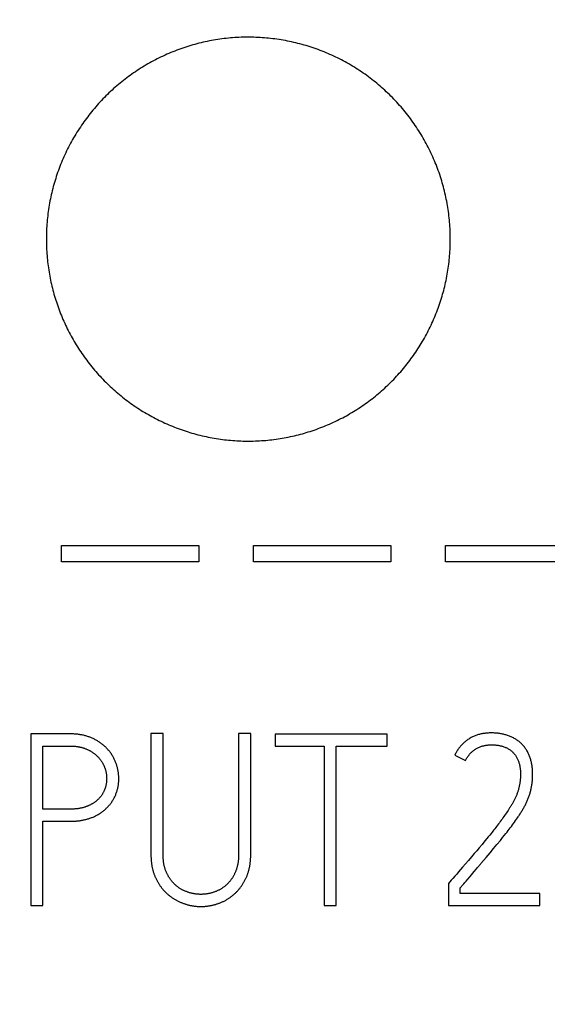
# Model space of a CAD drawing. Extents: x 0 to 420, y 0 to 297.
# Drawn here: x 116 to 121, y 157 to 167 of the extents above; entities that cross this region are included whole.
import ezdxf
from ezdxf.enums import TextEntityAlignment as Align

# ---------------------------------------------------------------- set-up
doc = ezdxf.new("R2010")
doc.units = 0
doc.header["$LTSCALE"] = 23.1
doc.header["$MEASUREMENT"] = 0
for name, color, linetype in [('10000_FRONT', 7, 'CONTINUOUS'), ('10100_DIM_FRONT', 7, 'CONTINUOUS'), ('10500_FRONT_LABELING', 7, 'CONTINUOUS')]:
    doc.layers.add(name, color=color, linetype=linetype)
doc.dimstyles.get("Standard").update_dxf_attribs({"dimtxt": 0.18, "dimasz": 0.18, "dimexe": 0.18, "dimexo": 0.0625, "dimgap": 0.09, "dimtad": 0, "dimtih": 1, "dimtoh": 1, "dimdec": 4, "dimzin": 0, "dimdsep": 46, "dimtxsty": 'Standard', "dimcen": 0.09, "dimadec": 0, "dimazin": 0, "dimtfac": 1, "dimtdec": 4, "dimtofl": 0, "dimtmove": 0, "dimatfit": 3, "dimfxl": 1, "dimtolj": 1, "dimtzin": 0, "dimarcsym": 0})

# ---------------------------------------------------------------- blocks, each defined once
blk = doc.blocks.new('*D1')
at = {"layer": '10100_DIM_FRONT', "linetype": 'Continuous'}
for p, q in [((110.808052, 190.739389), (110.808052, 134.086548)), ((146.308052, 190.739389), (146.308052, 134.086548)), ((110.808052, 136.086548), (128.558052, 136.086548)), ((146.308052, 136.086548), (128.558052, 136.086548))]:
    blk.add_line(p, q, dxfattribs=at)
for points in [[(114.308052, 136.586548), (110.808052, 136.086548), (114.308052, 135.586548)], [(142.808052, 135.586548), (146.308052, 136.086548), (142.808052, 136.586548)]]:
    blk.add_solid(points, dxfattribs=at)
at = {"layer": '10100_DIM_FRONT', "linetype": 'Continuous', "width": 0.857143}
blk.add_text('35,5', height=3.5, dxfattribs=at).set_placement((124.727394, 136.961548), (134.227394, 136.961548), align=Align.FIT)

msp = doc.modelspace()

# ---------------------------------------------------------------- linework, layer by layer
at = {"layer": '10000_FRONT', "color": 7, "linetype": 'Continuous'}
for p, q in [((116.54894, 161.74613), (116.54894, 161.90637)), ((116.54894, 161.90637), (117.9074, 161.90637)), ((117.9074, 161.90637), (117.9074, 161.74613)), ((118.44966, 161.74613), (118.44966, 161.90637)), ((118.44966, 161.90637), (119.80812, 161.90637)), ((119.80812, 161.90637), (119.80812, 161.74613)), ((120.35038, 161.74613), (120.35038, 161.90637)), ((120.35038, 161.90637), (121.70884, 161.90637)), ((117.9074, 161.74613), (116.54894, 161.74613)), ((119.80812, 161.74613), (118.44966, 161.74613)), ((121.70884, 161.74613), (120.35038, 161.74613))]:
    msp.add_line(p, q, dxfattribs=at)
for points in [[(120.39806, 164.94039), (120.39795, 164.96154), (120.39761, 164.98266), (120.39705, 165.00374), (120.39627, 165.02478), (120.39527, 165.04578), (120.39405, 165.06674), (120.39261, 165.08767), (120.39095, 165.10856), (120.38908, 165.12942), (120.38699, 165.15024), (120.38469, 165.17102), (120.38218, 165.19177), (120.37945, 165.21248), (120.3765, 165.23315), (120.37334, 165.25379), (120.36997, 165.27439), (120.36638, 165.29495), (120.36257, 165.31548), (120.35855, 165.33597), (120.35431, 165.35643), (120.34986, 165.37685), (120.34519, 165.39723), (120.34031, 165.41757), (120.33521, 165.43788), (120.3299, 165.45815), (120.32436, 165.47839), (120.31861, 165.49859), (120.31263, 165.51875), (120.30644, 165.53888), (120.30002, 165.55897), (120.29337, 165.57902), (120.28651, 165.59903), (120.27944, 165.61897), (120.27216, 165.63881), (120.26468, 165.65855), (120.25701, 165.67817), (120.24914, 165.69769), (120.24108, 165.7171), (120.23282, 165.73641), (120.22437, 165.75561), (120.21572, 165.77469), (120.20688, 165.79368), (120.19785, 165.81255), (120.18862, 165.83132), (120.17921, 165.84999), (120.16961, 165.86855), (120.15981, 165.887), (120.14983, 165.90535), (120.13966, 165.9236), (120.1293, 165.94174), (120.11875, 165.95978), (120.108, 165.97771), (120.09707, 165.99553), (120.08594, 166.01325), (120.07462, 166.03086), (120.06311, 166.04837), (120.0514, 166.06576), (120.0395, 166.08306), (120.0274, 166.10024), (120.01512, 166.11731), (120.00263, 166.13428), (119.98994, 166.15115), (119.97706, 166.16791), (119.96398, 166.18455), (119.95072, 166.20106), (119.9373, 166.21742), (119.92372, 166.23361), (119.90999, 166.24963), (119.89612, 166.26548), (119.88209, 166.28117), (119.86791, 166.29669), (119.85359, 166.31205), (119.83912, 166.32724), (119.82451, 166.34226), (119.80975, 166.35712), (119.79484, 166.37182), (119.77979, 166.38636), (119.76459, 166.40074), (119.74925, 166.41495), (119.73377, 166.42899), (119.71813, 166.44288), (119.70236, 166.4566), (119.68643, 166.47016), (119.67036, 166.48355), (119.65414, 166.49678), (119.63778, 166.50984), (119.62127, 166.52274), (119.60461, 166.53547), (119.58781, 166.54804), (119.57086, 166.56044), (119.55376, 166.57268), (119.53651, 166.58475), (119.51912, 166.59666), (119.50157, 166.6084), (119.48386, 166.61997), (119.46601, 166.63138), (119.44803, 166.64259), (119.42994, 166.65361), (119.41175, 166.66443), (119.39348, 166.67503), (119.37513, 166.68543), (119.35669, 166.69562), (119.33816, 166.70561), (119.31956, 166.7154), (119.30087, 166.72498), (119.2821, 166.73436), (119.26324, 166.74354), (119.2443, 166.75252), (119.22528, 166.76129), (119.20617, 166.76985), (119.18698, 166.77821), (119.16771, 166.78637), (119.14835, 166.79432), (119.12891, 166.80208), (119.10938, 166.80963), (119.08978, 166.81697), (119.07009, 166.82412), (119.05031, 166.83106), (119.03046, 166.8378), (119.01052, 166.84433), (118.99049, 166.85065), (118.97038, 166.85678), (118.95019, 166.86269), (118.92991, 166.8684), (118.90955, 166.8739), (118.8891, 166.87919), (118.86856, 166.88427), (118.84793, 166.88914), (118.82723, 166.8938), (118.8065, 166.89824), (118.78575, 166.90245), (118.76498, 166.90644), (118.74421, 166.9102), (118.72343, 166.91373), (118.70263, 166.91704), (118.68182, 166.92013), (118.661, 166.92299), (118.64017, 166.92563), (118.61933, 166.92806), (118.59848, 166.93027), (118.57762, 166.93226), (118.55675, 166.93404), (118.53586, 166.93559), (118.51497, 166.93694), (118.49406, 166.93806), (118.47314, 166.93896), (118.45221, 166.93965), (118.43128, 166.94011), (118.41032, 166.94035), (118.38936, 166.94037), (118.36839, 166.94017), (118.3474, 166.93975), (118.32641, 166.93912), (118.3054, 166.93826), (118.28438, 166.93717), (118.26336, 166.93587), (118.24231, 166.93434), (118.22126, 166.93258), (118.2002, 166.9306), (118.17912, 166.92839), (118.15805, 166.92596), (118.13701, 166.9233), (118.11602, 166.92042), (118.0951, 166.91732), (118.07425, 166.91401), (118.05346, 166.91048), (118.03273, 166.90674), (118.01207, 166.90279), (117.99147, 166.89862), (117.97093, 166.89425), (117.95046, 166.88966), (117.93005, 166.88486), (117.9097, 166.87985), (117.88941, 166.87462), (117.86919, 166.86919), (117.84903, 166.86355), (117.82893, 166.85769), (117.80889, 166.85163), (117.78892, 166.84536), (117.769, 166.83888), (117.74915, 166.83219), (117.72936, 166.82529), (117.70964, 166.81817), (117.68997, 166.81085), (117.67037, 166.80331), (117.65084, 166.79556), (117.63136, 166.7876), (117.61195, 166.77942), (117.5926, 166.77103), (117.57332, 166.76242), (117.5541, 166.75359), (117.53495, 166.74455), (117.51586, 166.73529), (117.49688, 166.72583), (117.47804, 166.71619), (117.45932, 166.70637), (117.44074, 166.69636), (117.42229, 166.68618), (117.40396, 166.67582)], [(117.40396, 166.67582), (117.38577, 166.66527), (117.36771, 166.65455), (117.34978, 166.64364), (117.33197, 166.63256), (117.3143, 166.6213), (117.29675, 166.60986), (117.27934, 166.59824), (117.26205, 166.58644), (117.24489, 166.57447), (117.22786, 166.56232), (117.21095, 166.54999), (117.19417, 166.53749), (117.17752, 166.52481), (117.16101, 166.51195), (117.14462, 166.49891), (117.12835, 166.48569), (117.11222, 166.47229), (117.09622, 166.45871), (117.08035, 166.44495), (117.06461, 166.43102), (117.049, 166.4169), (117.03352, 166.4026), (117.01817, 166.38812), (117.00295, 166.37345), (116.98786, 166.35861), (116.97292, 166.34359), (116.95815, 166.32842), (116.94355, 166.3131), (116.92914, 166.29766), (116.91491, 166.28208), (116.90087, 166.26639), (116.88702, 166.25056), (116.87334, 166.23461), (116.85984, 166.21854), (116.84653, 166.20234), (116.83339, 166.18602), (116.82043, 166.16957), (116.80764, 166.153), (116.79504, 166.1363), (116.78262, 166.11948), (116.77037, 166.10254), (116.75831, 166.08546), (116.74643, 166.06826), (116.73473, 166.05094), (116.7232, 166.03349), (116.71186, 166.01592), (116.7007, 165.99822), (116.68971, 165.98039), (116.67891, 165.96244), (116.66829, 165.94437), (116.65785, 165.92616), (116.64759, 165.90783), (116.63751, 165.88938), (116.62762, 165.87079), (116.61791, 165.85207), (116.60839, 165.83323), (116.59905, 165.81426), (116.58991, 165.79516), (116.58096, 165.77597), (116.57224, 165.75672), (116.56373, 165.73741), (116.55543, 165.71804), (116.54735, 165.69861), (116.53949, 165.67911), (116.53184, 165.65956), (116.52441, 165.63995), (116.51719, 165.62028), (116.51018, 165.60055), (116.50338, 165.58076), (116.49679, 165.56091), (116.49042, 165.54101), (116.48425, 165.52104), (116.47828, 165.50102), (116.47253, 165.48094), (116.46698, 165.4608), (116.46165, 165.4406), (116.45652, 165.42035), (116.4516, 165.40003), (116.4469, 165.37966), (116.44241, 165.35922), (116.43813, 165.33873), (116.43406, 165.31818), (116.43021, 165.29757), (116.42657, 165.2769), (116.42314, 165.25617), (116.41992, 165.23538), (116.41692, 165.21452), (116.41413, 165.19361), (116.41157, 165.17263), (116.40922, 165.15161), (116.4071, 165.13054), (116.4052, 165.10946), (116.40352, 165.08837), (116.40207, 165.06726), (116.40084, 165.04615), (116.39984, 165.02502), (116.39906, 165.00388), (116.3985, 164.98273), (116.39817, 164.96156), (116.39806, 164.94039)], [(116.39806, 164.94039), (116.39817, 164.91978), (116.39849, 164.89921), (116.39902, 164.87868), (116.39976, 164.85818), (116.40071, 164.83772), (116.40187, 164.81729), (116.40324, 164.7969), (116.40481, 164.77654), (116.40659, 164.75622), (116.40857, 164.73593), (116.41075, 164.71568), (116.41314, 164.69546), (116.41573, 164.67528), (116.41852, 164.65513), (116.42152, 164.63502), (116.42472, 164.61494), (116.42813, 164.59489), (116.43174, 164.57488), (116.43556, 164.55491), (116.43958, 164.53497), (116.4438, 164.51506), (116.44823, 164.49519), (116.45286, 164.47536), (116.4577, 164.45556), (116.46274, 164.43579), (116.46799, 164.41606), (116.47345, 164.39636), (116.47911, 164.3767), (116.48499, 164.35708), (116.49107, 164.33748), (116.49737, 164.31792), (116.50388, 164.2984), (116.51059, 164.27893), (116.51751, 164.25952), (116.52462, 164.2402), (116.53192, 164.22099), (116.5394, 164.20188), (116.54707, 164.18288), (116.55492, 164.16397), (116.56295, 164.14517), (116.57117, 164.12647), (116.57958, 164.10787), (116.58817, 164.08938), (116.59694, 164.07098), (116.60589, 164.05268), (116.61502, 164.03449), (116.62434, 164.01639), (116.63383, 163.9984), (116.6435, 163.9805), (116.65335, 163.9627), (116.66339, 163.945), (116.6736, 163.9274), (116.68399, 163.90991), (116.69456, 163.89251), (116.70532, 163.87521), (116.71626, 163.85801), (116.72738, 163.84092), (116.73869, 163.82393), (116.75018, 163.80703), (116.76185, 163.79024), (116.77371, 163.77355), (116.78575, 163.75697), (116.79798, 163.74048), (116.8104, 163.72409), (116.82301, 163.7078), (116.83579, 163.69164), (116.84875, 163.6756), (116.86186, 163.65971), (116.87511, 163.64398), (116.88851, 163.6284), (116.90204, 163.61299), (116.91572, 163.59774), (116.92954, 163.58264), (116.9435, 163.5677), (116.9576, 163.55292), (116.97184, 163.53829), (116.98621, 163.52381), (117.00072, 163.5095), (117.01537, 163.49533), (117.03016, 163.48132), (117.04509, 163.46746), (117.06015, 163.45376), (117.07535, 163.44022), (117.09069, 163.42683), (117.10617, 163.41359), (117.12178, 163.40051), (117.13754, 163.38759), (117.15343, 163.37482), (117.16947, 163.36221), (117.18564, 163.34976), (117.20195, 163.33746), (117.2184, 163.32532), (117.235, 163.31333), (117.25173, 163.30151), (117.2686, 163.28984), (117.28561, 163.27832), (117.30277, 163.26697), (117.32007, 163.25578), (117.33751, 163.24475), (117.35508, 163.2339), (117.37274, 163.22323), (117.39049, 163.21277), (117.40831, 163.20251), (117.42621, 163.19244), (117.44419, 163.18256), (117.46225, 163.17288), (117.48039, 163.16339), (117.49861, 163.1541), (117.51691, 163.14499), (117.53529, 163.13608), (117.55374, 163.12736), (117.57228, 163.11884), (117.59089, 163.11051), (117.60959, 163.10237), (117.62836, 163.09443), (117.64721, 163.08668), (117.66615, 163.07912), (117.68516, 163.07175), (117.70424, 163.06458), (117.72341, 163.0576), (117.74266, 163.05081), (117.76199, 163.04421), (117.78139, 163.03781), (117.80088, 163.0316), (117.82044, 163.02559), (117.84009, 163.01977), (117.85982, 163.01416), (117.87962, 163.00873), (117.89951, 163.00351), (117.91948, 162.99848), (117.93955, 162.99365), (117.95968, 162.98902), (117.97986, 162.9846), (118.00007, 162.98039), (118.02029, 162.97639), (118.04052, 162.97261), (118.06076, 162.96905), (118.08101, 162.9657), (118.10128, 162.96256), (118.12155, 162.95963), (118.14183, 162.95691), (118.16213, 162.9544), (118.18243, 162.9521), (118.20275, 162.95), (118.22307, 162.94811), (118.24341, 162.94642), (118.26376, 162.94494), (118.28411, 162.94367), (118.30448, 162.9426), (118.32486, 162.94175), (118.34524, 162.9411), (118.36564, 162.94066), (118.38605, 162.94043), (118.40647, 162.94041), (118.4269, 162.94059), (118.44734, 162.94099), (118.46779, 162.9416), (118.48825, 162.94241), (118.50872, 162.94344), (118.5292, 162.94467), (118.5497, 162.94612), (118.5702, 162.94779), (118.59071, 162.94967), (118.61124, 162.95176), (118.63177, 162.95407), (118.65228, 162.95659), (118.67275, 162.95933), (118.69316, 162.96227), (118.71349, 162.96541), (118.73377, 162.96876), (118.75399, 162.97231), (118.77414, 162.97607), (118.79424, 162.98002), (118.81428, 162.98418), (118.83426, 162.98854), (118.85417, 162.99309), (118.87403, 162.99785), (118.89383, 163.00281), (118.91357, 163.00797), (118.93325, 163.01333), (118.95287, 163.01889), (118.97243, 163.02465), (118.99193, 163.0306), (119.01138, 163.03676), (119.03076, 163.04311), (119.05009, 163.04966), (119.06935, 163.05642), (119.08856, 163.06337), (119.10771, 163.07052), (119.12679, 163.07788), (119.14582, 163.08544), (119.16479, 163.0932), (119.1837, 163.10116), (119.20254, 163.10933), (119.22133, 163.1177), (119.24005, 163.12628), (119.25871, 163.13506), (119.27732, 163.14405), (119.29582, 163.15323)], [(119.29582, 163.15323), (119.3142, 163.16258), (119.33246, 163.17211), (119.35059, 163.18181), (119.3686, 163.19168), (119.38648, 163.20173), (119.40424, 163.21194), (119.42187, 163.22232), (119.43939, 163.23288), (119.45678, 163.2436), (119.47405, 163.25449), (119.49119, 163.26556), (119.50821, 163.27679), (119.52511, 163.28819), (119.54189, 163.29976), (119.55855, 163.3115), (119.57509, 163.3234), (119.5915, 163.33547), (119.6078, 163.34772), (119.62397, 163.36013), (119.64002, 163.3727), (119.65594, 163.38545), (119.67175, 163.39837), (119.68743, 163.41146), (119.70298, 163.42472), (119.71842, 163.43815), (119.73373, 163.45175), (119.74892, 163.46552), (119.76398, 163.47947), (119.77892, 163.49358), (119.79373, 163.50787), (119.80842, 163.52233), (119.82297, 163.53696), (119.83736, 163.55173), (119.85159, 163.56663), (119.86564, 163.58167), (119.87951, 163.59682), (119.8932, 163.61209), (119.90672, 163.62748), (119.92007, 163.64298), (119.93325, 163.65861), (119.94626, 163.67436), (119.9591, 163.69022), (119.97178, 163.7062), (119.98428, 163.7223), (119.99661, 163.73852), (120.00877, 163.75485), (120.02077, 163.77131), (120.03259, 163.78788), (120.04424, 163.80457), (120.05572, 163.82139), (120.06702, 163.83832), (120.07816, 163.85537), (120.08913, 163.87254), (120.09993, 163.88982), (120.11055, 163.90723), (120.12101, 163.92476), (120.13129, 163.9424), (120.1414, 163.96017), (120.15134, 163.97805), (120.16111, 163.99606), (120.1707, 164.01419), (120.18011, 164.03244), (120.18935, 164.05081), (120.19842, 164.06931), (120.2073, 164.08792), (120.21599, 164.10662), (120.22447, 164.12537), (120.23274, 164.14418), (120.24081, 164.16304), (120.24868, 164.18197), (120.25634, 164.20095), (120.2638, 164.21998), (120.27106, 164.23908), (120.27811, 164.25823), (120.28496, 164.27743), (120.29161, 164.2967), (120.29807, 164.31602), (120.30432, 164.33539), (120.31037, 164.35482), (120.31623, 164.37431), (120.3219, 164.39385), (120.32736, 164.41344), (120.33263, 164.43309), (120.33769, 164.4528), (120.34256, 164.47256), (120.34723, 164.49238), (120.35169, 164.51226), (120.35596, 164.53219), (120.36002, 164.55218), (120.36388, 164.57222), (120.36754, 164.59232), (120.371, 164.61248), (120.37426, 164.6327), (120.37731, 164.65297), (120.38016, 164.6733), (120.38281, 164.69369), (120.38524, 164.71414), (120.38747, 164.73463), (120.38949, 164.75515), (120.39129, 164.77569), (120.39288, 164.79624), (120.39425, 164.8168), (120.39542, 164.83737), (120.39637, 164.85795), (120.39711, 164.87854), (120.39764, 164.89915), (120.39795, 164.91976), (120.39806, 164.94039)]]:
    msp.add_lwpolyline(points, dxfattribs=at)
at = {"layer": '10500_FRONT_LABELING', "color": 7, "linetype": 'Continuous'}
for p, q in [((116.24329, 160.04039), (116.24329, 158.34039)), ((116.63469, 160.04039), (116.24329, 160.04039)), ((117.43399, 160.04275), (117.43399, 158.84497)), ((117.55424, 160.04275), (117.43399, 160.04275)), ((117.55424, 158.84497), (117.55424, 160.04275)), ((118.30168, 160.04275), (118.30168, 158.84497)), ((118.42193, 160.04275), (118.30168, 160.04275)), ((118.42193, 158.84497), (118.42193, 160.04275)), ((118.66243, 160.03803), (118.66243, 159.91778)), ((119.77297, 160.03803), (118.66243, 160.03803)), ((119.77297, 159.91778), (119.77297, 160.03803)), ((116.36354, 159.29531), (116.36354, 159.92014)), ((116.36354, 159.92014), (116.63469, 159.92014)), ((118.66243, 159.91778), (119.14814, 159.91778)), ((119.14814, 159.91778), (119.14814, 158.34039)), ((119.26839, 158.34039), (119.26839, 159.91778)), ((119.26839, 159.91778), (119.77297, 159.91778)), ((120.44259, 159.83054), (120.5487, 159.77631)), ((116.64045, 159.29534), (116.36354, 159.29531)), ((120.94457, 159.24531), (120.93611, 159.23305)), ((120.95297, 159.25762), (120.94457, 159.24531)), ((120.96128, 159.26998), (120.95297, 159.25762)), ((120.96952, 159.28239), (120.96128, 159.26998)), ((120.97768, 159.29484), (120.96952, 159.28239)), ((120.98573, 159.30735), (120.97768, 159.29484)), ((116.36354, 158.34039), (116.36354, 159.17506)), ((116.36354, 159.17506), (116.63469, 159.17506)), ((120.87508, 159.14865), (120.86613, 159.13678)), ((120.88397, 159.16057), (120.87508, 159.14865)), ((120.89281, 159.17252), (120.88397, 159.16057)), ((120.90159, 159.18453), (120.89281, 159.17252)), ((120.91031, 159.19658), (120.90159, 159.18453)), ((120.91898, 159.20869), (120.91031, 159.19658)), ((120.92758, 159.22085), (120.91898, 159.20869)), ((120.93611, 159.23305), (120.92758, 159.22085)), ((121.01295, 159.13889), (121.02334, 159.15312)), ((121.02334, 159.15312), (121.03364, 159.16742)), ((121.03364, 159.16742), (121.04386, 159.18178)), ((121.04386, 159.18178), (121.05398, 159.19622)), ((121.05398, 159.19622), (121.06399, 159.21075)), ((120.80208, 159.05486), (120.78805, 159.03755)), ((120.81138, 159.06644), (120.80208, 159.05486)), ((120.82064, 159.07806), (120.81138, 159.06644)), ((120.82984, 159.08972), (120.82064, 159.07806)), ((120.83899, 159.10142), (120.82984, 159.08972)), ((120.84809, 159.11317), (120.83899, 159.10142)), ((120.85714, 159.12495), (120.84809, 159.11317)), ((120.86613, 159.13678), (120.85714, 159.12495)), ((120.93254, 159.03417), (120.94893, 159.05487)), ((120.94893, 159.05487), (120.95978, 159.06872)), ((120.95978, 159.06872), (120.97057, 159.08263)), ((120.97057, 159.08263), (120.98129, 159.0966)), ((120.98129, 159.0966), (120.99192, 159.11063)), ((120.99192, 159.11063), (121.00248, 159.12473)), ((121.00248, 159.12473), (121.01295, 159.13889)), ((120.74072, 158.98032), (120.71212, 158.94614)), ((120.75973, 159.00315), (120.74072, 158.98032)), ((120.77393, 159.02032), (120.75973, 159.00315)), ((120.78805, 159.03755), (120.77393, 159.02032)), ((120.86046, 158.94531), (120.89389, 158.9862)), ((120.89389, 158.9862), (120.91604, 159.01356)), ((120.91604, 159.01356), (120.93254, 159.03417)), ((120.63548, 158.85531), (120.60659, 158.82137)), ((120.65949, 158.88364), (120.63548, 158.85531)), ((120.68345, 158.91203), (120.65949, 158.88364)), ((120.71212, 158.94614), (120.68345, 158.91203)), ((120.75325, 158.81693), (120.79298, 158.86405)), ((120.79298, 158.86405), (120.82682, 158.9046)), ((120.82682, 158.9046), (120.86046, 158.94531)), ((120.54859, 158.75366), (120.51948, 158.7199)), ((120.57762, 158.78749), (120.54859, 158.75366)), ((120.60659, 158.82137), (120.57762, 158.78749)), ((120.59353, 158.62912), (120.63343, 158.6761)), ((120.63343, 158.6761), (120.65625, 158.70292)), ((120.65625, 158.70292), (120.66767, 158.71633)), ((120.40763, 158.5907), (120.37893, 158.55731)), ((120.37893, 158.55731), (120.37893, 158.34039)), ((120.4514, 158.64125), (120.44168, 158.63002)), ((120.46113, 158.65249), (120.4514, 158.64125)), ((120.53094, 158.55521), (120.54231, 158.56865)), ((120.54231, 158.56865), (120.55369, 158.58209)), ((120.55369, 158.58209), (120.57076, 158.60225)), ((120.57076, 158.60225), (120.59353, 158.62912)), ((120.49683, 158.45828), (120.49683, 158.51487)), ((121.28434, 158.45828), (120.49683, 158.45828)), ((121.28434, 158.34039), (121.28434, 158.45828)), ((116.24329, 158.34039), (116.36354, 158.34039)), ((119.14814, 158.34039), (119.26839, 158.34039)), ((120.37893, 158.34039), (121.28434, 158.34039))]:
    msp.add_line(p, q, dxfattribs=at)
for points in [[(116.63469, 159.17506), (116.64301, 159.17511), (116.65132, 159.17524), (116.65961, 159.17547), (116.66789, 159.17579), (116.67616, 159.17621), (116.68441, 159.17673), (116.69265, 159.17735), (116.70087, 159.17807), (116.70907, 159.17889), (116.71726, 159.17982), (116.72543, 159.18086), (116.73359, 159.182), (116.74172, 159.18326), (116.74984, 159.18464), (116.75795, 159.18613), (116.76603, 159.18774), (116.7741, 159.18948), (116.78214, 159.19134), (116.79017, 159.19333), (116.79818, 159.19545), (116.80617, 159.1977), (116.81413, 159.20009), (116.82207, 159.20261), (116.82998, 159.20527), (116.83783, 159.20806), (116.84563, 159.21099), (116.85335, 159.21404), (116.861, 159.21723), (116.86857, 159.22054), (116.87607, 159.22399), (116.8835, 159.22758), (116.89086, 159.2313), (116.89814, 159.23517), (116.90535, 159.23917), (116.91248, 159.24331), (116.91954, 159.24759), (116.92652, 159.25201), (116.93343, 159.25656), (116.94026, 159.26126), (116.94703, 159.2661), (116.95372, 159.27108), (116.96031, 159.27618), (116.96681, 159.2814), (116.97318, 159.28673), (116.97944, 159.29216), (116.98559, 159.29769), (116.99162, 159.30333), (116.99754, 159.30907), (117.00333, 159.31492), (117.00901, 159.32088), (117.01457, 159.32694), (117.02, 159.33312), (117.02531, 159.33941), (117.03049, 159.34581), (117.03554, 159.35232), (117.04047, 159.35895), (117.04527, 159.36571), (117.04993, 159.37258), (117.05445, 159.37957), (117.05883, 159.38667), (117.06304, 159.39387), (117.06708, 159.40114), (117.07094, 159.40847), (117.07464, 159.41587), (117.07817, 159.42333), (117.08154, 159.43085), (117.08475, 159.43843), (117.0878, 159.44608), (117.0907, 159.45378), (117.09344, 159.46154), (117.09602, 159.46936), (117.09845, 159.47725), (117.10072, 159.48519), (117.10284, 159.49319), (117.1048, 159.50125), (117.1066, 159.50937), (117.10825, 159.51755), (117.10973, 159.52574), (117.11104, 159.53394), (117.11218, 159.54214), (117.11316, 159.55036), (117.11398, 159.55857), (117.11464, 159.5668), (117.11513, 159.57503), (117.11547, 159.58326), (117.11565, 159.5915), (117.11568, 159.59975), (117.11555, 159.60801), (117.11527, 159.61627), (117.11484, 159.62453), (117.11424, 159.63281), (117.11349, 159.64108), (117.11257, 159.64936), (117.1115, 159.65762), (117.11028, 159.66583), (117.1089, 159.674), (117.10737, 159.68212), (117.10569, 159.69021), (117.10386, 159.69825), (117.1019, 159.70625), (117.09979, 159.71421), (117.09753, 159.72213), (117.09513, 159.73001), (117.09259, 159.73784), (117.0899, 159.74564), (117.08706, 159.75339), (117.08407, 159.7611), (117.08094, 159.76877), (117.07766, 159.7764), (117.07422, 159.78397), (117.07064, 159.79149), (117.06692, 159.79892), (117.06306, 159.80627), (117.05906, 159.81352), (117.05492, 159.82067), (117.05065, 159.82771), (117.04625, 159.83467), (117.04172, 159.84153), (117.03706, 159.8483), (117.03227, 159.85497), (117.02735, 159.86156), (117.02231, 159.86806), (117.01714, 159.87447), (117.01184, 159.88078), (117.00641, 159.887), (117.00085, 159.89313), (116.99515, 159.89917), (116.98932, 159.90511), (116.98336, 159.91094), (116.9773, 159.91665), (116.97113, 159.92223), (116.96487, 159.92766), (116.95851, 159.93296), (116.95205, 159.93812), (116.9455, 159.94314), (116.93886, 159.94803), (116.93213, 159.9528), (116.92532, 159.95744), (116.91842, 159.96196), (116.91143, 159.96635), (116.90436, 159.97064), (116.89722, 159.97481), (116.88999, 159.97887), (116.88268, 159.98282), (116.87529, 159.98665), (116.86784, 159.99036), (116.86033, 159.99395), (116.85277, 159.9974), (116.84516, 160.00072), (116.83752, 160.0039), (116.82983, 160.00694), (116.8221, 160.00985), (116.81433, 160.01262), (116.80651, 160.01525), (116.79865, 160.01773), (116.79075, 160.02008), (116.7828, 160.02229), (116.77481, 160.02435), (116.76678, 160.02629), (116.75871, 160.02809), (116.7506, 160.02975), (116.74244, 160.03129), (116.73425, 160.0327), (116.72602, 160.03397), (116.71776, 160.03513), (116.70949, 160.03616), (116.70121, 160.03707), (116.69293, 160.03787), (116.68463, 160.03855), (116.67632, 160.03912), (116.66801, 160.03959), (116.65969, 160.03994), (116.65136, 160.04019), (116.64303, 160.04034), (116.63469, 160.04039)], [(121.05388, 159.98295), (121.04644, 159.98763), (121.03886, 159.99212), (121.03117, 159.99642), (121.02335, 160.00054), (121.01542, 160.00448), (121.00737, 160.00824), (120.99921, 160.01183), (120.99097, 160.01525), (120.98267, 160.01849), (120.97432, 160.02156), (120.96595, 160.02448), (120.95754, 160.02725), (120.9491, 160.02988), (120.94063, 160.03236), (120.93211, 160.03468), (120.92356, 160.03684), (120.91497, 160.03884), (120.90634, 160.04066), (120.89766, 160.04229), (120.88894, 160.04375), (120.88017, 160.04502), (120.87137, 160.04613), (120.86252, 160.04707), (120.85365, 160.04787), (120.84474, 160.04852), (120.83583, 160.04905), (120.82691, 160.04943), (120.81801, 160.04969), (120.80913, 160.04982), (120.80025, 160.04981), (120.79138, 160.04967), (120.78253, 160.0494), (120.77368, 160.04898), (120.76484, 160.04841), (120.75602, 160.04769), (120.74721, 160.04682), (120.73841, 160.04579), (120.72962, 160.04459), (120.72085, 160.04322), (120.71209, 160.04167), (120.70334, 160.03994), (120.69461, 160.038), (120.68591, 160.03587), (120.67727, 160.03354), (120.66871, 160.03101), (120.66024, 160.02828), (120.65187, 160.02534), (120.64359, 160.02219), (120.63541, 160.01884), (120.62731, 160.01529), (120.6193, 160.01153), (120.61138, 160.00757), (120.60355, 160.00341), (120.59581, 159.99906), (120.58815, 159.99449), (120.58058, 159.98973), (120.57312, 159.98479), (120.56579, 159.97968), (120.55861, 159.97441), (120.55157, 159.96898), (120.54468, 159.96341), (120.53792, 159.95768), (120.53131, 159.9518), (120.52483, 159.94577), (120.5185, 159.93959), (120.51231, 159.93326), (120.50625, 159.92678), (120.50034, 159.92014), (120.49456, 159.91335), (120.48894, 159.90641), (120.48348, 159.89934), (120.47819, 159.89214), (120.47309, 159.88484), (120.46817, 159.87742), (120.46343, 159.86989), (120.45888, 159.86225), (120.45452, 159.8545), (120.45036, 159.84663), (120.44638, 159.83864), (120.44259, 159.83054)], [(120.5487, 159.77631), (120.55198, 159.78314), (120.55545, 159.78984), (120.5591, 159.79642), (120.56293, 159.80288), (120.56693, 159.80921), (120.57111, 159.81543), (120.57546, 159.82153), (120.57997, 159.82751), (120.58466, 159.83337), (120.58952, 159.83913), (120.59454, 159.84477), (120.59973, 159.85028), (120.60507, 159.85565), (120.61055, 159.86086), (120.61614, 159.86591), (120.62186, 159.87078), (120.6277, 159.87549), (120.63367, 159.88004), (120.63975, 159.88441), (120.64596, 159.88862), (120.6523, 159.89265), (120.65877, 159.8965), (120.66538, 159.90018), (120.67211, 159.90368), (120.67895, 159.90697), (120.68587, 159.91004), (120.69286, 159.91288), (120.69991, 159.9155), (120.70703, 159.91789), (120.71421, 159.92006), (120.72145, 159.92202), (120.72874, 159.92379), (120.73609, 159.92536), (120.7435, 159.92674), (120.75095, 159.92795), (120.75845, 159.92898), (120.76598, 159.92985), (120.77352, 159.93056), (120.78105, 159.93111), (120.78856, 159.93152), (120.79607, 159.93179), (120.80357, 159.93194), (120.81106, 159.93195), (120.81855, 159.93185), (120.82603, 159.93161), (120.83351, 159.93125), (120.84097, 159.93075), (120.84843, 159.93011), (120.85589, 159.92932), (120.86333, 159.92839), (120.87077, 159.9273), (120.8782, 159.92606), (120.88562, 159.92466), (120.89303, 159.92309), (120.90042, 159.92135), (120.90776, 159.91945), (120.91504, 159.91738), (120.92225, 159.91514), (120.92939, 159.91272), (120.93645, 159.91012), (120.94344, 159.90734), (120.95035, 159.90435), (120.95718, 159.90116), (120.96392, 159.89776), (120.97058, 159.89413), (120.97713, 159.89028), (120.98353, 159.88621), (120.98977, 159.88195), (120.99583, 159.87748), (121.00172, 159.87283), (121.00743, 159.868), (121.01298, 159.86298), (121.01835, 159.85778), (121.02356, 159.85239), (121.02859, 159.84681), (121.03345, 159.84105), (121.03813, 159.83509), (121.04262, 159.82895), (121.04687, 159.82269), (121.0509, 159.81631), (121.05472, 159.80982), (121.05834, 159.80323), (121.06178, 159.79654), (121.06503, 159.78975), (121.06808, 159.78285), (121.07094, 159.77586), (121.07359, 159.76876), (121.07603, 159.76158), (121.07826, 159.75437), (121.0803, 159.74712), (121.08215, 159.73984), (121.08383, 159.73254), (121.08536, 159.72521), (121.08673, 159.71785), (121.08797, 159.71047), (121.08908, 159.70307), (121.09007, 159.69565), (121.09093, 159.68821), (121.09166, 159.68075), (121.09226, 159.67326), (121.09272, 159.66576), (121.09305, 159.65822), (121.09326, 159.65068), (121.09335, 159.64313), (121.09333, 159.6356), (121.0932, 159.62809), (121.09297, 159.62059), (121.09264, 159.61311), (121.09221, 159.60564), (121.09167, 159.59818), (121.09102, 159.59074), (121.09028, 159.58332), (121.08943, 159.57591), (121.08847, 159.56852), (121.08742, 159.56114), (121.08626, 159.55378), (121.08501, 159.54643), (121.08367, 159.53909), (121.08223, 159.53177), (121.08071, 159.52446), (121.07911, 159.51716), (121.07743, 159.50988), (121.07567, 159.5026), (121.07383, 159.49534), (121.0719, 159.48809), (121.06988, 159.48086), (121.06776, 159.47364), (121.06554, 159.46644), (121.06322, 159.45928), (121.06078, 159.45217), (121.05824, 159.44512), (121.05559, 159.43813), (121.05282, 159.4312), (121.04996, 159.42433), (121.04699, 159.41751), (121.04393, 159.41074), (121.04078, 159.40402), (121.03755, 159.39734), (121.03423, 159.39071), (121.03083, 159.38412), (121.02736, 159.37757), (121.02383, 159.37105), (121.02023, 159.36456), (121.01658, 159.35811), (121.01287, 159.35169), (121.00912, 159.34529), (121.00531, 159.33892), (121.00147, 159.33256), (120.99758, 159.32623), (120.99366, 159.31992), (120.98971, 159.31363), (120.98573, 159.30735)], [(121.06399, 159.21075), (121.06895, 159.21805), (121.07388, 159.22538), (121.07877, 159.23274), (121.08363, 159.24012), (121.08845, 159.24754), (121.09323, 159.25499), (121.09796, 159.26247), (121.10264, 159.26998), (121.10727, 159.27752), (121.11184, 159.2851), (121.11635, 159.2927), (121.12079, 159.30033), (121.12516, 159.30799), (121.12945, 159.31568), (121.13367, 159.32341), (121.1378, 159.33118), (121.14184, 159.33899), (121.14579, 159.34684), (121.14964, 159.35473), (121.15338, 159.36267), (121.15702, 159.37066), (121.16056, 159.37869), (121.16399, 159.38677), (121.16733, 159.39489), (121.17056, 159.40306), (121.17369, 159.41127), (121.17671, 159.41953), (121.17963, 159.42784), (121.18242, 159.4362), (121.18509, 159.44463), (121.18763, 159.45311), (121.19004, 159.46165), (121.19232, 159.47023), (121.19448, 159.47884), (121.19652, 159.48748), (121.19844, 159.49614), (121.20024, 159.50481), (121.20193, 159.51348), (121.2035, 159.52216), (121.20496, 159.53085), (121.20631, 159.53954), (121.20754, 159.54825), (121.20866, 159.55696), (121.20966, 159.56569), (121.21055, 159.57442), (121.21132, 159.58316), (121.21198, 159.59191), (121.21253, 159.60067), (121.21298, 159.60944), (121.2133, 159.61822), (121.21352, 159.627), (121.21361, 159.6358), (121.21358, 159.6446), (121.21342, 159.65342), (121.21314, 159.66224), (121.21271, 159.67108), (121.21215, 159.67993), (121.21144, 159.68879), (121.21059, 159.69764), (121.2096, 159.70648), (121.20848, 159.71531), (121.20722, 159.72411), (121.20583, 159.73288), (121.20432, 159.74162), (121.20267, 159.75032), (121.20088, 159.75899), (121.19895, 159.76762), (121.19685, 159.77621), (121.19458, 159.78477), (121.19212, 159.79327), (121.18948, 159.80174), (121.18663, 159.81015), (121.18357, 159.81852), (121.18027, 159.82683), (121.17676, 159.83506), (121.17306, 159.84319), (121.16917, 159.8512), (121.16511, 159.85909), (121.16089, 159.86686), (121.15648, 159.87451), (121.15189, 159.88204), (121.14711, 159.88943), (121.14211, 159.89668), (121.1369, 159.90378), (121.13148, 159.91074), (121.12586, 159.91757), (121.12007, 159.92428), (121.11411, 159.93088), (121.10801, 159.93738), (121.10177, 159.94378), (121.09538, 159.95004), (121.08886, 159.95611), (121.08218, 159.96197), (121.07535, 159.96759), (121.06835, 159.97295), (121.06119, 159.97806), (121.05388, 159.98295)], [(116.63469, 159.92014), (116.64044, 159.92011), (116.64618, 159.92002), (116.65192, 159.91987), (116.65764, 159.91966), (116.66336, 159.91938), (116.66907, 159.91904), (116.67477, 159.91864), (116.68045, 159.91817), (116.68613, 159.91762), (116.6918, 159.91701), (116.69746, 159.91633), (116.7031, 159.91557), (116.70874, 159.91474), (116.71437, 159.91383), (116.71998, 159.91284), (116.72559, 159.91176), (116.73118, 159.9106), (116.73675, 159.90936), (116.74232, 159.90802), (116.74787, 159.90659), (116.7534, 159.90508), (116.75892, 159.90346), (116.76443, 159.90175), (116.76991, 159.89994), (116.77535, 159.89805), (116.78075, 159.89607), (116.78611, 159.89401), (116.79142, 159.89187), (116.79669, 159.88965), (116.80191, 159.88734), (116.8071, 159.88496), (116.81224, 159.8825), (116.81734, 159.87995), (116.82241, 159.87734), (116.82743, 159.87464), (116.83242, 159.87188), (116.83736, 159.86903), (116.84227, 159.86612), (116.84714, 159.86312), (116.85196, 159.86004), (116.85674, 159.85689), (116.86148, 159.85364), (116.86618, 159.8503), (116.87081, 159.84689), (116.87539, 159.84339), (116.8799, 159.83981), (116.88432, 159.83617), (116.88867, 159.83246), (116.89295, 159.82868), (116.89714, 159.82483), (116.90127, 159.82092), (116.90531, 159.81693), (116.90929, 159.81288), (116.91318, 159.80876), (116.917, 159.80457), (116.92075, 159.80031), (116.92442, 159.79598), (116.92801, 159.79159), (116.93153, 159.78712), (116.93497, 159.78259), (116.93833, 159.77798), (116.94161, 159.77331), (116.94481, 159.76855), (116.94793, 159.76372), (116.95095, 159.75882), (116.95387, 159.75386), (116.95669, 159.74886), (116.9594, 159.7438), (116.962, 159.73871), (116.9645, 159.73358), (116.9669, 159.72841), (116.96919, 159.7232), (116.9714, 159.71796), (116.9735, 159.71268), (116.97551, 159.70736), (116.97743, 159.702), (116.97925, 159.69661), (116.98098, 159.69119), (116.98261, 159.68572), (116.98416, 159.68023), (116.98561, 159.67469), (116.98697, 159.66913), (116.98824, 159.66353), (116.98941, 159.65791), (116.99048, 159.65227), (116.99145, 159.64662), (116.99231, 159.64096), (116.99307, 159.63531), (116.99372, 159.62966), (116.99427, 159.624), (116.99471, 159.61833), (116.99505, 159.61267), (116.99528, 159.607), (116.99541, 159.60132), (116.99543, 159.59564), (116.99535, 159.58996), (116.99516, 159.58427), (116.99486, 159.57858), (116.99446, 159.57289), (116.99394, 159.56719), (116.9933, 159.56148), (116.99256, 159.55579), (116.9917, 159.5501), (116.99074, 159.54444), (116.98967, 159.53882), (116.98851, 159.53323), (116.98724, 159.52767), (116.98587, 159.52215), (116.98441, 159.51665), (116.98284, 159.51119), (116.98117, 159.50576), (116.9794, 159.50037), (116.97753, 159.495), (116.97554, 159.48967), (116.97345, 159.48438), (116.97126, 159.47911), (116.96895, 159.47389), (116.96652, 159.46869), (116.96398, 159.46354), (116.96132, 159.45843), (116.95855, 159.45338), (116.95566, 159.44841), (116.95268, 159.44352), (116.94959, 159.43872), (116.9464, 159.43399), (116.94312, 159.42934), (116.93974, 159.42477), (116.93627, 159.42027), (116.93271, 159.41585), (116.92905, 159.4115), (116.92531, 159.40722), (116.92148, 159.40301), (116.91756, 159.39887), (116.91355, 159.39481), (116.90945, 159.39081), (116.90525, 159.38689), (116.90098, 159.38304), (116.89662, 159.37927), (116.89219, 159.37559), (116.8877, 159.372), (116.88316, 159.3685), (116.87855, 159.3651), (116.87388, 159.36179), (116.86916, 159.35857), (116.86438, 159.35544), (116.85954, 159.35239), (116.85465, 159.34942), (116.84972, 159.34654), (116.84473, 159.34373), (116.83969, 159.34099), (116.8346, 159.33834), (116.82947, 159.33575), (116.8243, 159.33324), (116.81908, 159.3308), (116.81383, 159.32845), (116.80855, 159.32618), (116.80324, 159.324), (116.79791, 159.3219), (116.79256, 159.3199), (116.78718, 159.31798), (116.78177, 159.31614), (116.77634, 159.3144), (116.77089, 159.31274), (116.76541, 159.31116), (116.7599, 159.30967), (116.75437, 159.30826), (116.74881, 159.30694), (116.74323, 159.3057), (116.73762, 159.30454), (116.73199, 159.30346), (116.72634, 159.30246), (116.72066, 159.30153), (116.71497, 159.30068), (116.70926, 159.2999), (116.70355, 159.29918), (116.69784, 159.29854), (116.69211, 159.29795), (116.68639, 159.29743), (116.68066, 159.29697), (116.67493, 159.29657), (116.66919, 159.29623), (116.66345, 159.29594), (116.6577, 159.29571), (116.65196, 159.29554), (116.6462, 159.29541), (116.64045, 159.29534)], [(117.434, 158.84497), (117.43403, 158.83804), (117.43412, 158.83112), (117.43428, 158.82421), (117.43451, 158.81732), (117.4348, 158.81043), (117.43516, 158.80355), (117.4356, 158.79668), (117.4361, 158.78983), (117.43667, 158.78298), (117.43732, 158.77615), (117.43805, 158.76932), (117.43884, 158.76251), (117.43972, 158.75571), (117.44067, 158.74892), (117.4417, 158.74214), (117.44282, 158.73537), (117.44402, 158.72862), (117.44531, 158.72188), (117.44668, 158.71515), (117.44815, 158.70844), (117.44971, 158.70174), (117.45136, 158.69505), (117.45312, 158.68838), (117.45498, 158.68172), (117.45693, 158.67508), (117.45899, 158.66845), (117.46115, 158.66184), (117.46341, 158.65526), (117.46576, 158.64873), (117.46819, 158.64224), (117.47072, 158.63581), (117.47333, 158.62943), (117.47603, 158.62309), (117.47881, 158.61681), (117.48168, 158.61057), (117.48463, 158.60438), (117.48767, 158.59824), (117.49079, 158.59214), (117.49399, 158.58609), (117.49727, 158.58009), (117.50063, 158.57413), (117.50407, 158.56822), (117.5076, 158.56235), (117.51119, 158.55653), (117.51487, 158.55075), (117.51863, 158.54502), (117.52248, 158.53933), (117.5264, 158.5337), (117.53042, 158.52811), (117.53452, 158.52257), (117.53872, 158.51708), (117.54302, 158.51165), (117.54741, 158.50626), (117.55189, 158.50094), (117.55645, 158.49569), (117.5611, 158.4905), (117.56582, 158.48539), (117.5706, 158.48037), (117.57545, 158.47543), (117.58037, 158.47057), (117.58535, 158.46579), (117.59039, 158.46109), (117.5955, 158.45646), (117.60067, 158.45191), (117.60591, 158.44744), (117.61121, 158.44305), (117.61657, 158.43873), (117.62199, 158.43449), (117.62747, 158.43032), (117.63301, 158.42623), (117.63862, 158.42221), (117.64428, 158.41827), (117.65, 158.4144), (117.65579, 158.4106), (117.66164, 158.40688), (117.66755, 158.40324), (117.67353, 158.39968), (117.67957, 158.3962), (117.68567, 158.3928), (117.6918, 158.3895), (117.69797, 158.3863), (117.70418, 158.3832), (117.71042, 158.38019), (117.7167, 158.37727), (117.72301, 158.37445), (117.72935, 158.37171), (117.73573, 158.36907), (117.74214, 158.36651), (117.74857, 158.36403), (117.75505, 158.36165), (117.76155, 158.35935), (117.76808, 158.35713), (117.77465, 158.355), (117.78124, 158.35296), (117.78787, 158.35101), (117.79453, 158.34914), (117.80123, 158.34735), (117.80795, 158.34566), (117.81471, 158.34405), (117.8215, 158.34253), (117.82832, 158.3411), (117.83516, 158.33976), (117.84201, 158.33851), (117.84887, 158.33736), (117.85574, 158.3363), (117.8626, 158.33534), (117.86947, 158.33448), (117.87634, 158.33371), (117.88322, 158.33304), (117.89009, 158.33246), (117.89697, 158.33197), (117.90384, 158.33159), (117.91072, 158.33129), (117.91761, 158.33109), (117.92449, 158.33098), (117.93138, 158.33096), (117.93827, 158.33104), (117.94516, 158.33121), (117.95206, 158.33147), (117.95896, 158.33183), (117.96586, 158.33228), (117.97276, 158.33283), (117.97966, 158.33348), (117.98657, 158.33422), (117.99349, 158.33506), (118.00039, 158.33599), (118.00728, 158.33702), (118.01416, 158.33815), (118.02101, 158.33936), (118.02783, 158.34067), (118.03461, 158.34207), (118.04137, 158.34355), (118.0481, 158.34512), (118.0548, 158.34677), (118.06148, 158.34852), (118.06812, 158.35035), (118.07474, 158.35227), (118.08133, 158.35428), (118.08789, 158.35637), (118.09443, 158.35855), (118.10093, 158.36082), (118.10741, 158.36318), (118.11386, 158.36562), (118.12028, 158.36815), (118.12668, 158.37077), (118.13304, 158.37348), (118.13937, 158.37629), (118.14568, 158.37919), (118.15195, 158.38219), (118.1582, 158.38528), (118.1644, 158.38847), (118.17055, 158.39176), (118.17663, 158.39512), (118.18264, 158.39858), (118.1886, 158.40211), (118.19448, 158.40572), (118.20031, 158.40942), (118.20607, 158.41319), (118.21177, 158.41705), (118.21741, 158.42098), (118.22299, 158.42499), (118.22851, 158.42908), (118.23397, 158.43324), (118.23937, 158.43748), (118.2447, 158.4418), (118.24998, 158.4462), (118.25519, 158.45068), (118.26034, 158.45524), (118.26542, 158.45988), (118.27045, 158.4646), (118.27541, 158.4694), (118.2803, 158.47428), (118.28513, 158.47925), (118.2899, 158.4843), (118.29461, 158.48943), (118.29924, 158.49463), (118.30378, 158.49991), (118.30823, 158.50524), (118.31259, 158.51062), (118.31686, 158.51607), (118.32104, 158.52157), (118.32513, 158.52712), (118.32914, 158.53273), (118.33306, 158.53839), (118.3369, 158.5441), (118.34066, 158.54986), (118.34435, 158.55567), (118.34796, 158.56152), (118.35149, 158.56743), (118.35495, 158.57338), (118.35833, 158.57938), (118.36163, 158.58543), (118.36485, 158.59153), (118.368, 158.59768), (118.37106, 158.60387), (118.37405, 158.61013), (118.37694, 158.61643), (118.37976, 158.62278), (118.38248, 158.62917)], [(118.30168, 158.84497), (118.30164, 158.83845), (118.30154, 158.83195), (118.30137, 158.82545), (118.30112, 158.81897), (118.30079, 158.81251), (118.3004, 158.80605), (118.29992, 158.79961), (118.29937, 158.79319), (118.29873, 158.78677), (118.29801, 158.78038), (118.29721, 158.77399), (118.29632, 158.76762), (118.29534, 158.76127), (118.29427, 158.75493), (118.29311, 158.74861), (118.29184, 158.74231), (118.29047, 158.73602), (118.289, 158.72975), (118.28743, 158.7235), (118.28575, 158.71727), (118.28395, 158.71106), (118.28204, 158.70487), (118.28002, 158.6987), (118.27788, 158.69254), (118.27562, 158.68641), (118.27325, 158.6803), (118.27077, 158.67423), (118.26819, 158.6682), (118.2655, 158.66224), (118.26272, 158.65634), (118.25985, 158.65049), (118.25688, 158.6447), (118.25382, 158.63897), (118.25066, 158.63329), (118.24742, 158.62767), (118.24408, 158.6221), (118.24066, 158.61658), (118.23715, 158.61112), (118.23354, 158.60571), (118.22983, 158.60037), (118.22602, 158.59508), (118.2221, 158.58986), (118.21807, 158.58469), (118.21393, 158.5796), (118.20968, 158.57458), (118.20535, 158.56965), (118.20091, 158.56482), (118.1964, 158.56009), (118.19181, 158.55545), (118.18713, 158.55092), (118.18238, 158.54648), (118.17754, 158.54214), (118.17263, 158.5379), (118.16765, 158.53375), (118.16258, 158.5297), (118.15744, 158.52574), (118.15222, 158.52188), (118.14693, 158.51811), (118.14157, 158.51443), (118.13612, 158.51084), (118.1306, 158.50734), (118.12501, 158.50395), (118.11933, 158.50065), (118.11358, 158.49746), (118.10777, 158.49437), (118.1019, 158.49141), (118.096, 158.48857), (118.09005, 158.48585), (118.08406, 158.48324), (118.07804, 158.48074), (118.07197, 158.47834), (118.06587, 158.47605), (118.05973, 158.47385), (118.05356, 158.47175), (118.04735, 158.46976), (118.0411, 158.46786), (118.03482, 158.46606), (118.02851, 158.46435), (118.02216, 158.46275), (118.01578, 158.46124), (118.00937, 158.45982), (118.00293, 158.45851), (117.99647, 158.45729), (117.99001, 158.45619), (117.98354, 158.45519), (117.97708, 158.45431), (117.97061, 158.45353), (117.96413, 158.45287), (117.95765, 158.45232), (117.95117, 158.45188), (117.94469, 158.45155), (117.9382, 158.45133), (117.9317, 158.45122), (117.92521, 158.45122), (117.91871, 158.45134), (117.9122, 158.45156), (117.9057, 158.45189), (117.89919, 158.45234), (117.89267, 158.45289), (117.88615, 158.45355), (117.87963, 158.45432), (117.87312, 158.4552), (117.86663, 158.45618), (117.86015, 158.45727), (117.85371, 158.45846), (117.84731, 158.45974), (117.84093, 158.46113), (117.83459, 158.4626), (117.82827, 158.46418), (117.82199, 158.46585), (117.81573, 158.46762), (117.80951, 158.46949), (117.80331, 158.47145), (117.79715, 158.47352), (117.79101, 158.4757), (117.78491, 158.47797), (117.77884, 158.48035), (117.7728, 158.48284), (117.76679, 158.48544), (117.76081, 158.48816), (117.75489, 158.49099), (117.74901, 158.49393), (117.74321, 158.49699), (117.73747, 158.50015), (117.73182, 158.50342), (117.72624, 158.50678), (117.72074, 158.51024), (117.71531, 158.51379), (117.70995, 158.51744), (117.70467, 158.52117), (117.69946, 158.52501), (117.69433, 158.52893), (117.68926, 158.53295), (117.68427, 158.53707), (117.67936, 158.54128), (117.67452, 158.54559), (117.66976, 158.55), (117.66508, 158.55451), (117.66047, 158.55911), (117.65595, 158.56382), (117.6515, 158.56863), (117.64715, 158.57354), (117.64289, 158.57853), (117.63873, 158.58361), (117.63467, 158.58876), (117.63073, 158.59397), (117.6269, 158.59924), (117.62317, 158.60457), (117.61953, 158.60997), (117.616, 158.61542), (117.61255, 158.62093), (117.60919, 158.6265), (117.60593, 158.63212), (117.60275, 158.63779), (117.59966, 158.64353), (117.59667, 158.64931), (117.59377, 158.65516), (117.59096, 158.66107), (117.58826, 158.66703), (117.58565, 158.67304), (117.58316, 158.6791), (117.58077, 158.68519), (117.57849, 158.69131), (117.57633, 158.69746), (117.57428, 158.70363), (117.57235, 158.70983), (117.57052, 158.71605), (117.56881, 158.7223), (117.56721, 158.72858), (117.56571, 158.73489), (117.56431, 158.74122), (117.56302, 158.74757), (117.56183, 158.75395), (117.56073, 158.76035), (117.55973, 158.76678), (117.55882, 158.77322), (117.55799, 158.7797), (117.55726, 158.78619), (117.55661, 158.7927), (117.55604, 158.79922), (117.55555, 158.80574), (117.55515, 158.81227), (117.55482, 158.8188), (117.55456, 158.82534), (117.55439, 158.83188), (117.55428, 158.83842), (117.55424, 158.84497)], [(118.38248, 158.62917), (118.38511, 158.63559), (118.38765, 158.64204), (118.39008, 158.64852), (118.39242, 158.65501), (118.39466, 158.66153), (118.39681, 158.66807), (118.39885, 158.67463), (118.4008, 158.68122), (118.40265, 158.68783), (118.40441, 158.69446), (118.40607, 158.70112), (118.40763, 158.7078), (118.40911, 158.7145), (118.41049, 158.72123), (118.41179, 158.72797), (118.413, 158.73474), (118.41412, 158.74152), (118.41517, 158.74833), (118.41613, 158.75516), (118.41702, 158.762), (118.41782, 158.76887), (118.41856, 158.77575), (118.41921, 158.78265), (118.4198, 158.78955), (118.42031, 158.79647), (118.42075, 158.80339), (118.42111, 158.81031), (118.42141, 158.81724), (118.42164, 158.82417), (118.4218, 158.8311), (118.4219, 158.83803), (118.42193, 158.84497)], [(120.66767, 158.71633), (120.67908, 158.72974), (120.68479, 158.73644), (120.69051, 158.74314), (120.69622, 158.74985), (120.70193, 158.75655), (120.75325, 158.81693)], [(120.51948, 158.7199), (120.48059, 158.67496), (120.46113, 158.65249)], [(120.44168, 158.63002), (120.42222, 158.60755), (120.40763, 158.5907)], [(120.49682, 158.51487), (120.50251, 158.52159), (120.50819, 158.52832), (120.51388, 158.53504)], [(120.51388, 158.53504), (120.52525, 158.54848), (120.53094, 158.55521)]]:
    msp.add_lwpolyline(points, dxfattribs=at)

# ---------------------------------------------------------------- dimensions: what is measured, and where the dimension line sits
at = {"layer": '10100_DIM_FRONT', "linetype": 'Continuous'}
dim = msp.add_linear_dim(base=(146.30805, 136.08655), p1=(110.80805, 190.73939), p2=(146.30805, 190.73939), dimstyle='Standard', dxfattribs=at)
dim.commit()
dim.dimension.update_dxf_attribs({"geometry": '*D1', "text_midpoint": (129.47739, 138.71155), "dimtype": 128})

doc.saveas('drawing.dxf')
